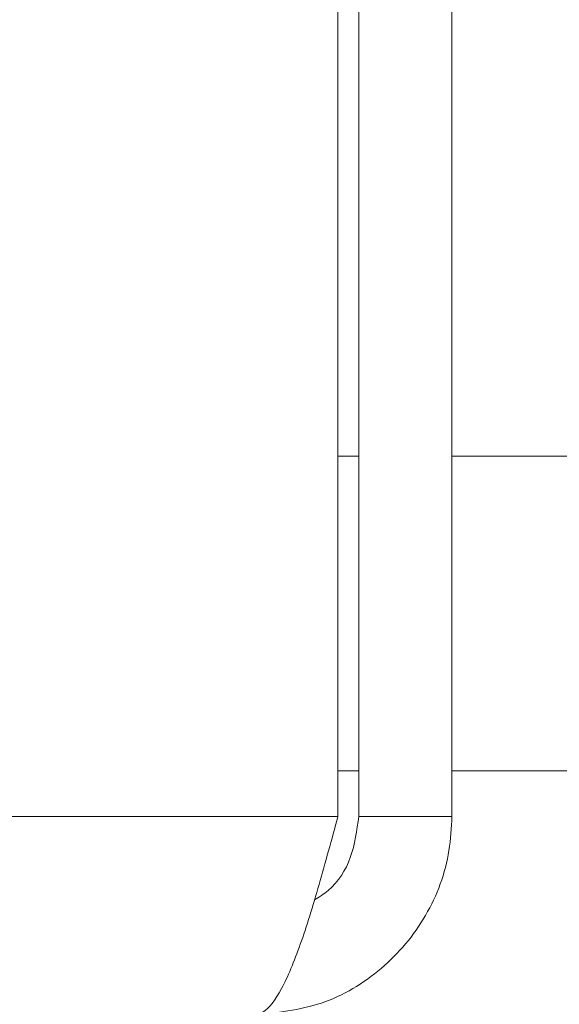
# Paper-space layout 'Sheet11' of a CAD drawing. Units: inches. Extents: x 0.4 to 16.7, y -8.1 to 10.8.
# Drawn here: x 14.9 to 15.1, y 8.1 to 8.4 of the extents above; entities that cross this region are included whole.
import ezdxf

# ---------------------------------------------------------------- set-up
doc = ezdxf.new("R2010")
doc.units = ezdxf.units.IN
doc.header["$MEASUREMENT"] = 0

psp = doc.layouts.new('Sheet11')

# ---------------------------------------------------------------- hatches: boundary and pattern name
at = {"linetype": 'Continuous', "lineweight": 0}
h = psp.add_hatch(dxfattribs=at)
h.set_pattern_fill('ANSI31', style=0)
edge = h.paths.add_edge_path(flags=0)
edge.add_line((9.13443, 6.84277), (9.13443, 6.86777))
edge.add_line((9.13443, 6.86777), (9.01543, 6.86777))
edge.add_arc((9.01543, 6.87377), 0.006, 180, 270, ccw=False)
edge.add_line((9.00943, 6.87377), (9.00943, 8.48677))
edge.add_arc((9.01543, 8.48677), 0.006, 90, 180, ccw=False)
edge.add_line((9.01543, 8.49277), (15.35343, 8.49277))
edge.add_arc((15.35343, 8.48677), 0.006, 0, 90, ccw=False)
edge.add_line((15.35943, 8.48677), (15.35943, 6.87377))
edge.add_arc((15.35343, 6.87377), 0.006, 270, 360, ccw=False)
edge.add_line((15.35343, 6.86777), (15.23443, 6.86777))
edge.add_line((15.23443, 6.86777), (15.23443, 6.84277))
edge.add_line((15.23443, 6.84277), (15.35343, 6.84277))
edge.add_arc((15.35343, 6.87377), 0.031, 270, 360)
edge.add_line((15.38443, 6.87377), (15.38443, 8.48677))
edge.add_arc((15.35343, 8.48677), 0.031, 0, 90)
edge.add_line((15.35343, 8.51777), (9.01543, 8.51777))
edge.add_arc((9.01543, 8.48677), 0.031, 90, 180)
edge.add_line((8.98443, 8.48677), (8.98443, 6.87377))
edge.add_arc((9.01543, 6.87377), 0.031, 180, 270)
edge.add_line((9.01543, 6.84277), (9.13443, 6.84277))

# ---------------------------------------------------------------- linework, layer by layer
at = {"color": 7, "linetype": 'Continuous', "lineweight": 15}
for p, q in [((15.00386, 8.47277), (15.00386, 8.19597)), ((15.00943, 8.19597), (15.00943, 8.43957)), ((15.03443, 8.43957), (15.03443, 8.19597)), ((15.00943, 8.29247), (15.00386, 8.29247)), ((15.09764, 8.29247), (15.03443, 8.29247)), ((15.00943, 8.20813), (15.00386, 8.20813)), ((15.10044, 8.20813), (15.03443, 8.20813)), ((15.03443, 8.19597), (15.00943, 8.19597))]:
    psp.add_line(p, q, dxfattribs=at)
at = {"color": 8, "linetype": 'Continuous', "lineweight": 15}
psp.add_line((14.88443, 8.19597), (15.00386, 8.19597), dxfattribs=at)
at = {"color": 7, "linetype": 'Continuous', "lineweight": 15}
for points, knots in [([(15.00386, 8.19597), (15.00218, 8.18977), (14.99883, 8.17737), (14.99379, 8.16101), (14.98875, 8.14896), (14.98456, 8.14341), (14.98206, 8.14293), (14.98123, 8.14277)], [0, 0, 0, 0, 0.222447, 0.444924, 0.6674, 0.889878, 1, 1, 1, 1]), ([(14.98123, 8.14277), (14.98743, 8.1434), (14.99982, 8.14466), (15.01619, 8.15449), (15.02824, 8.16887), (15.03379, 8.18368), (15.03427, 8.19291), (15.03443, 8.19597)], [0, 0, 0, 0, 0.222447, 0.444925, 0.667401, 0.889878, 1, 1, 1, 1]), ([(14.99751, 8.17355), (14.99881, 8.17435), (15.00313, 8.17702), (15.00805, 8.18498), (15.00896, 8.19224), (15.00943, 8.19597)], [0, 0, 0, 0, 0.172685, 0.574776, 1, 1, 1, 1])]:
    psp.add_open_spline(points, degree=3, knots=knots, dxfattribs=at)

doc.saveas('drawing.dxf')
